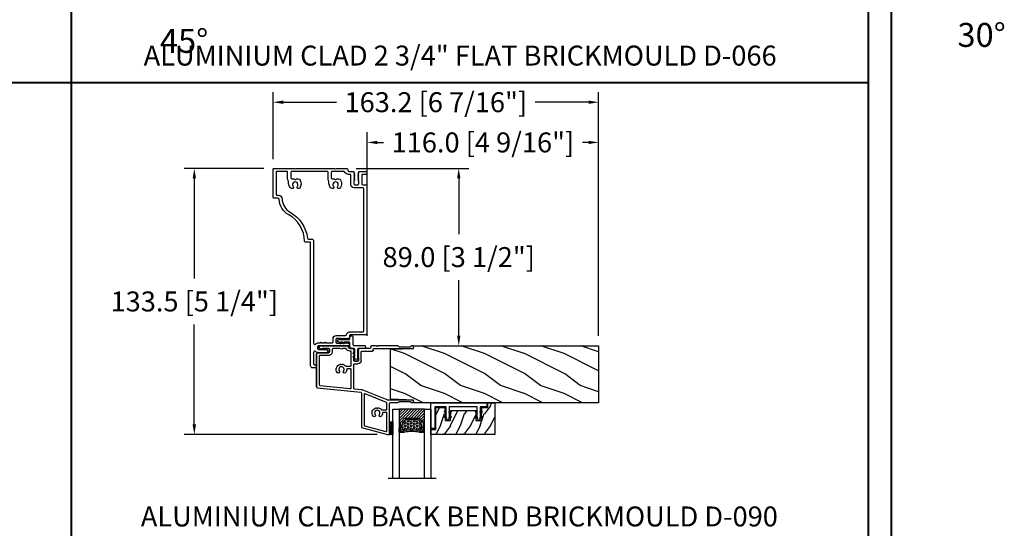
# Model space of a CAD drawing. Units: millimetres. Extents: x -70 to 438, y -79 to 25.
# Drawn here: x 232 to 251, y -67 to -57 of the extents above; entities that cross this region are included whole.
import ezdxf

# ---------------------------------------------------------------- set-up
doc = ezdxf.new("R2010")
doc.units = ezdxf.units.MM
doc.header["$MEASUREMENT"] = 0
doc.header["$PDMODE"] = 3
doc.linetypes.add('Continuous2', pattern=[0])
doc.layers.add('Dimensions', color=7, linetype='Continuous')
doc.layers.add('Text English', color=7, linetype='Continuous')
doc.styles.add('Century-10', font='GOTHIC.TTF', dxfattribs={"height": 0.3937})
doc.styles.add('Century-12', font='GOTHIC.TTF', dxfattribs={"height": 0.5})
doc.linetypes.add('Amzigzag', pattern='A,0.0001,[136,genltshp.shx,S=0.04,R=0,X=0,Y=0],-11', length=11.0001)
doc.dimstyles.new('1-1', dxfattribs={"dimtxt": 0.3937, "dimasz": 0.03937, "dimexe": 0.3937, "dimexo": 0.3937, "dimgap": 0.03937, "dimtad": 0, "dimtih": 1, "dimtoh": 1, "dimdec": 1, "dimlfac": 25.4, "dimzin": 0, "dimdsep": 46, "dimtxsty": 'Century-10', "dimcen": 0, "dimadec": 0, "dimazin": 0, "dimtfac": 1, "dimtdec": 1, "dimtofl": 0, "dimtmove": 0, "dimatfit": 3, "dimfxl": 0, "dimfrac": 2, "dimtolj": 1, "dimtzin": 0, "dimarcsym": 0})

# ---------------------------------------------------------------- blocks, each defined once
blk = doc.blocks.new('V-042')
h = blk.add_hatch()
h.set_pattern_fill('HEX', scale=4, style=0)
h.set_pattern_definition([(0, (-287.4581, 1960.29515), (0, 0.8660254), [0.5, -1]), (120, (-287.4581, 1960.29515), (-0.75, -0.4330127), [0.5, -1]), (60, (-286.9581, 1960.29515), (-0.75, 0.4330127), [0.5, -1])])
h.paths.add_polyline_path([(12.12, 10.62, -0.010382), (6.98, 10.62, 0.076556), (4.75, 10.13, 0.263685), (4.5, 9.82, 0.148643), (4.85, 7.05, 0.145267), (5.04, 6.84, -0.157262), (6.05, 5.6, 0.308069), (6.42, 5.35), (12.68, 5.35, 0.308069), (13.05, 5.6, -0.157262), (14.06, 6.84, 0.145267), (14.25, 7.05, 0.148643), (14.6, 9.82, 0.263685), (14.35, 10.13, 0.076556)])
h = blk.add_hatch()
h.set_pattern_fill('ANSI31', scale=8, style=0)
h.set_pattern_definition([(45, (-287.4581, 1960.2951), (-0.7071068, 0.7071068), [])])
h.paths.add_polyline_path([(12.52, 4.65), (6.48, 4.65), (5.86, 4.65, -0.341404), (5.28, 5.1, 0.290945), (3.86, 6.42, -0.361442), (3.53, 6.81), (3.53, 9.5), (3.15, 9.5), (3.15, 0), (15.85, 0), (15.85, 9.5), (15.47, 9.5), (15.47, 6.81, -0.361442), (15.14, 6.42, 0.290945), (13.73, 5.1, -0.341139), (13.15, 4.65)])
at = {"color": 7, "linetype": 'Amzigzag', "ltscale": 1.5}
blk.add_line((-2.7, 34.8), (21.32, 34.8), dxfattribs=at)
at = {"color": 181, "linetype": 'Continuous', "lineweight": 25}
for p, q in [((3.58, 11.3), (3.58, 10.08)), ((3.62, 9.95), (3.63, 9.95)), ((3.63, 9.95), (3.63, 9.99)), ((3.63, 9.95), (3.63, 6.81)), ((3.72, 10.18), (3.74, 10.2)), ((3.72, 9.99), (3.72, 6.81)), ((3.8, 10.13), (3.77, 10.11)), ((5.83, 11.5), (3.78, 11.5)), ((3.78, 10.28), (3.78, 10.8)), ((3.87, 10.8), (3.87, 10.28)), ((4.08, 11.1), (5.68, 11.1)), ((5.68, 11.01), (4.08, 11.01)), ((5.68, 11.1), (5.68, 11.01)), ((15.32, 11.5), (13.27, 11.5)), ((13.42, 11.1), (15.02, 11.1)), ((13.42, 11.01), (13.42, 11.1)), ((15.02, 11.01), (13.42, 11.01)), ((15.23, 10.28), (15.23, 10.8)), ((15.33, 10.11), (15.3, 10.13)), ((15.32, 10.8), (15.32, 10.28)), ((15.36, 10.2), (15.38, 10.18)), ((15.38, 6.81), (15.38, 9.99)), ((15.47, 9.99), (15.47, 9.95)), ((15.47, 9.95), (15.48, 9.95)), ((15.47, 6.81), (15.47, 9.95)), ((15.52, 10.08), (15.52, 11.3)), ((6.42, 5.35), (12.68, 5.35)), ((5.95, 4.74), (6.58, 4.74)), ((5.95, 4.65), (6.58, 4.65)), ((6.58, 4.74), (12.52, 4.74)), ((6.58, 4.65), (12.52, 4.65)), ((12.52, 4.74), (13.15, 4.74)), ((12.52, 4.65), (13.15, 4.65))]:
    blk.add_line(p, q, dxfattribs=at)
at = {"color": 5}
blk.add_line((3.2, 0), (15.9, 0), dxfattribs=at)
for points in [[(3.2, 34.8), (3.2, 0), (0, 0), (0, 34.8)], [(19.1, 34.8), (19.1, 0), (15.9, 0), (15.9, 34.8)]]:
    blk.add_lwpolyline(points, dxfattribs=at)
for points in [[(3.2, 9.5), (3.58, 9.5), (3.58, 11.5), (3.2, 11.5)], [(15.9, 9.5), (15.52, 9.5), (15.52, 11.5), (15.9, 11.5)]]:
    blk.add_lwpolyline(points, close=True, dxfattribs=at)
at = {"color": 181, "linetype": 'Continuous', "lineweight": 25}
for centre, radius, start, end in [((3.78, 11.3), 0.2, 90, 180), ((3.79, 10.08), 0.21, 179.7068, 218.1702), ((3.87, 9.99), 0.238, 129.6188, 180), ((3.87, 9.99), 0.148, 129.6188, 180), ((3.67, 10.28), 0.11, 309.6188, 0), ((4.08, 10.8), 0.3, 90, 180), ((3.67, 10.28), 0.2, 309.6188, 0), ((4.08, 10.8), 0.21, 90, 180), ((4.89, 9.76), 0.4, 111.2916, 170.3788), ((7.47, 3.14), 7.5, 93.7803, 111.2916), ((9.55, 46), 34.7, 263.8451, 276.1549), ((9.55, 134.58), 123.98, 268.8103, 271.1897), ((11.63, 3.14), 7.5, 68.7084, 86.2197), ((14.21, 9.76), 0.4, 9.6212, 68.7084), ((15.02, 10.8), 0.3, 0, 90), ((15.02, 10.8), 0.21, 0, 90), ((15.43, 10.28), 0.2, 180, 230.3812), ((15.32, 11.3), 0.2, 0, 90), ((15.43, 10.28), 0.11, 180, 230.3812), ((15.23, 9.99), 0.148, 0, 50.3812), ((15.23, 9.99), 0.238, 0, 50.3812), ((15.31, 10.08), 0.21, 321.8298, 0.2932), ((4.03, 6.81), 0.4, 180, 259.4879), ((4.03, 6.81), 0.31, 180, 259.4879), ((3.63, 4.64), 1.81, 14.5996, 79.4879), ((3.63, 4.64), 1.9, 14.5996, 79.4879), ((9.23, 9.02), 4.8, 170.3788, 204.1977), ((5.31, 7.26), 0.5, 204.1977, 237.2592), ((3.63, 4.65), 2.6, 21.5102, 57.2592), ((5.95, 5.25), 0.6, 194.5996, 270), ((5.95, 5.25), 0.51, 194.5996, 270), ((6.42, 5.75), 0.4, 201.5102, 270), ((12.68, 5.75), 0.4, 270, 338.4898), ((15.47, 4.65), 2.6, 122.7408, 158.4898), ((13.15, 5.25), 0.51, 270, 345.4004), ((13.15, 5.25), 0.6, 270, 345.4004), ((15.47, 4.64), 1.9, 100.5121, 165.4004), ((15.47, 4.64), 1.81, 100.5121, 165.4004), ((13.79, 7.26), 0.5, 302.7408, 335.8023), ((9.87, 9.02), 4.8, 335.8023, 9.6212), ((15.07, 6.81), 0.31, 280.5121, 0), ((15.07, 6.81), 0.4, 280.5121, 0)]:
    blk.add_arc(centre, radius, start, end, dxfattribs=at)
blk = doc.blocks.new('V-038')
h = blk.add_hatch()
h.set_pattern_fill('GRAVEL', color=5, scale=0.075, style=0)
h.set_pattern_definition([(228.0128, (-20.36749, -53.63578), (-15.24001295, -17.14502107), [0.25629, -25.372875]), (184.9697, (-20.53894, -53.826285), (22.86003698, 1.90498656), [0.439804, -43.5405]), (132.5104, (-20.97709, -53.86438), (19.04998614, -20.95502047), [0.31011, -30.701025]), (267.2737, (-21.72004, -54.340635), (1.90499173, 38.09998774), [0.400504, -39.6498]), (292.8337, (-21.73909, -54.740685), (-9.52502704, 22.860013), [0.392726, -38.87985]), (357.2737, (-21.58669, -55.102635), (-38.09998774, 1.90499173), [0.400504, -39.6498]), (37.6942, (-21.18664, -55.121685), (-24.765015646, -19.04998302), [0.529645, -52.434825]), (72.2553, (-20.76754, -54.797835), (13.33502667, 41.910012155), [0.50004, -49.503975]), (121.4296, (-20.61514, -54.321585), (-15.24000393, 24.76497087), [0.40186, -39.784125]), (175.2364, (-20.82469, -53.97868), (20.95498354, -1.90498212), [0.458785, -22.480425]), (222.3974, (-21.28189, -53.940585), (-22.86000069, -20.95497274), [0.593309, -58.7376]), (138.8141, (-19.83409, -54.35968), (-13.3349915, 11.4299824), [0.202504, -20.04795]), (171.4692, (-19.98649, -54.22633), (24.7649622, -3.8100096), [0.38526, -38.14095]), (225, (-20.3675, -54.1692), (-3e-16, -1.905), [0.269407, -2.42467]), (203.1986, (-20.50084, -53.94058), (9.5250321, 3.8100167), [0.14508, -14.36295]), (291.8014, (-20.6342, -53.99773), (-1.9050013, 5.7150037), [0.205175, -10.0536]), (30.9638, (-20.558, -54.18823), (5.714994, 3.810003), [0.33324, -10.774725]), (161.5651, (-20.27224, -54.0168), (3.810002, -1.904997), [0.240965, -5.783175]), (16.3895, (-21.73909, -53.99773), (19.05001051, 5.71498811), [0.337566, -33.4191]), (70.3462, (-21.41524, -53.90248), (-7.61997877, -20.95497037), [0.2832, -28.03665]), (293.1986, (-20.27224, -53.63578), (-3.8100167, 9.5250321), [0.29016, -14.2179]), (343.6105, (-20.15794, -53.90248), (-19.05001051, 5.71498811), [0.337566, -33.4191]), (339.444, (-21.7391, -55.17883), (-9.5250118, 3.8099954), [0.325526, -15.950775]), (294.7751, (-21.43429, -55.29313), (-9.5249778, 20.95499027), [0.272754, -27.0027]), (66.8014, (-20.2532, -55.54078), (3.8100167, 9.5250321), [0.29016, -14.2179]), (17.354, (-20.13889, -55.27408), (-24.76500134, -7.6199885), [0.319337, -31.6143]), (69.444, (-21.18664, -55.54078), (-3.8099954, -9.5250118), [0.162764, -16.1136]), (101.3099, (-20.3675, -55.5408), (-1.9049906, 7.6199756), [0.097136, -9.6165]), (165.9638, (-20.38654, -55.44553), (5.715004, -1.9049967), [0.392726, -7.46179]), (186.009, (-20.76754, -55.35028), (19.04997191, 1.90499555), [0.36395, -36.03105]), (303.6901, (-20.558, -54.3597), (-1.9050007, 3.8099963), [0.274743, -6.593835]), (353.1572, (-20.40559, -54.588285), (32.38501339, -3.81001706), [0.479668, -47.487]), (60.9454, (-19.92934, -54.64543), (-7.6199823, -13.3349682), [0.19613, -19.41705]), (90, (-19.834, -54.474), (-1.905, 1.905), [0.1143, -1.7907]), (120.2564, (-20.80564, -55.29313), (7.61998385, -13.33499327), [0.26465, -26.200425]), (48.0128, (-20.93899, -55.06453), (15.24001295, 17.14502107), [0.512582, -25.1166]), (0, (-20.596, -54.6835), (1.905, 1.905), [0.4953, -1.4097]), (325.3048, (-20.10079, -54.68353), (-19.049967, 13.33500127), [0.301208, -29.819475]), (254.0546, (-19.85314, -54.85498), (-1.9050049, -7.6200182), [0.27737, -13.591275]), (207.646, (-19.92934, -55.121685), (-36.19498729, -19.05001198), [0.45161, -44.709375]), (175.4261, (-20.32939, -55.331235), (-24.7650057, 1.90499078), [0.477772, -47.29935]), (175.4261, (-20.32939, -55.331235), (-24.7650057, 1.90499078), [0.477772, -47.29935])])
h.paths.add_polyline_path([(6.35, 0), (6.35, 1.6), (0, 1.6), (0, 0)])
at = {"color": 5}
blk.add_line((0, 0), (0, 1.6), dxfattribs=at)
blk.add_lwpolyline([(0, 0), (0, 1.6), (6.35, 1.6), (6.35, 0)], close=True, dxfattribs=at)
blk = doc.blocks.new('TF-006')
h = blk.add_hatch()
h.set_pattern_fill('WOOD1', color=1, scale=20, style=0, pattern_type=2)
h.set_pattern_definition([(216.87, (8, 20), (60, 40), [10, -90]), (206.565, (20, 14), (-20, -20), [22.3607, -22.3607]), (198.435, (20, 4), (-40, -19.99997), [12.6491, -50.5964])])
h.paths.add_polyline_path([(0, 0), (0, 28.5), (-92.8, 28.5), (-92.8, 27.18), (-104.29, 26.78), (-104.3, 1.69), (-92.8, 1.3), (-92.8, 0)])
at = {"color": 4}
blk.add_lwpolyline([(-104.29, 26.4), (-104.3, 2.08, 0.404376), (-103.91, 1.68), (-92.8, 1.3), (-92.8, 0), (0, 0), (0, 28.5), (-92.8, 28.5), (-92.8, 27.18), (-103.91, 26.8, 0.403964)], format="xyb", close=True, dxfattribs=at)
blk = doc.blocks.new('TF-001')
at = {"color": 2, "linetype": 'Continuous2', "lineweight": -3}
for p, q in [((6.79, 7.2), (7.11, 7.52)), ((6.79, 7.26), (7, 7.48)), ((6.8, 7.14), (7.21, 7.55)), ((6.82, 7.1), (7.32, 7.59)), ((6.85, 7.06), (7.42, 7.63)), ((6.85, 7.4), (6.86, 7.4)), ((6.89, 7.03), (7.53, 7.67)), ((6.93, 7), (7.63, 7.71)), ((6.95, 7.46), (7.75, 7.75)), ((6.95, 4.66), (7.75, 4.95)), ((6.98, 6.98), (7.74, 7.75)), ((6.98, 4.18), (7.74, 4.95)), ((7.04, 6.98), (7.75, 7.69)), ((7.12, 6.99), (7.75, 7.62)), ((7.75, 7.22), (7.12, 6.99)), ((7.22, 7.03), (7.75, 7.56)), ((7.33, 7.07), (7.75, 7.49)), ((7.43, 7.11), (7.75, 7.42)), ((7.54, 7.15), (7.75, 7.36)), ((7.64, 7.18), (7.75, 7.29)), ((7.75, 7.22), (7.75, 7.22)), ((10.05, 7.46), (9.25, 7.75)), ((9.96, 6.98), (9.25, 7.69)), ((9.88, 6.99), (9.25, 7.62)), ((9.78, 7.03), (9.25, 7.56)), ((9.67, 7.07), (9.25, 7.49)), ((9.57, 7.11), (9.25, 7.42)), ((9.46, 7.15), (9.25, 7.36)), ((9.36, 7.18), (9.25, 7.29)), ((9.25, 7.22), (9.88, 6.99)), ((9.25, 7.22), (9.25, 7.22)), ((10.05, 4.66), (9.25, 4.95)), ((9.25, 4.95), (9.25, 4.42)), ((10.02, 6.98), (9.26, 7.75)), ((10.02, 4.18), (9.26, 4.95)), ((10.07, 7), (9.37, 7.71)), ((10.11, 7.03), (9.47, 7.67)), ((10.15, 7.06), (9.58, 7.63)), ((10.18, 7.1), (9.68, 7.59)), ((10.2, 7.14), (9.79, 7.55)), ((10.21, 7.2), (9.89, 7.52)), ((10.21, 7.26), (10, 7.48)), ((10.15, 7.4), (10.14, 7.4)), ((22.29, 7.2), (22.61, 7.52)), ((22.29, 7.26), (22.5, 7.48)), ((22.3, 7.14), (22.71, 7.55)), ((22.32, 7.1), (22.82, 7.59)), ((22.35, 7.06), (22.92, 7.63)), ((22.35, 7.4), (22.36, 7.4)), ((22.39, 7.03), (23.03, 7.67)), ((22.43, 7), (23.13, 7.71)), ((22.45, 7.46), (23.25, 7.75)), ((22.45, 4.66), (23.25, 4.95)), ((22.48, 6.98), (23.24, 7.75)), ((22.48, 4.18), (23.24, 4.95)), ((22.54, 6.98), (23.25, 7.69)), ((22.62, 6.99), (23.25, 7.62)), ((23.25, 7.22), (22.62, 6.99)), ((22.72, 7.03), (23.25, 7.56)), ((22.83, 7.07), (23.25, 7.49)), ((22.93, 7.11), (23.25, 7.42)), ((23.04, 7.15), (23.25, 7.36)), ((23.14, 7.18), (23.25, 7.29)), ((23.25, 7.75), (23.25, 7.22)), ((23.25, 7.22), (23.25, 7.22)), ((23.25, 4.95), (23.25, 4.42)), ((25.55, 7.46), (24.75, 7.75)), ((24.75, 7.75), (24.75, 7.22)), ((25.46, 6.98), (24.75, 7.69)), ((25.38, 6.99), (24.75, 7.62)), ((25.28, 7.03), (24.75, 7.56)), ((25.17, 7.07), (24.75, 7.49)), ((25.07, 7.11), (24.75, 7.42)), ((24.96, 7.15), (24.75, 7.36)), ((24.86, 7.18), (24.75, 7.29)), ((24.75, 7.22), (25.38, 6.99)), ((24.75, 7.22), (24.75, 7.22)), ((25.55, 4.66), (24.75, 4.95)), ((24.75, 4.95), (24.75, 4.42)), ((25.52, 6.98), (24.76, 7.75)), ((25.52, 4.18), (24.76, 4.95)), ((25.57, 7), (24.87, 7.71)), ((25.61, 7.03), (24.97, 7.67)), ((25.65, 7.06), (25.08, 7.63)), ((25.68, 7.1), (25.18, 7.59)), ((25.7, 7.14), (25.29, 7.55)), ((25.71, 7.2), (25.39, 7.52)), ((25.71, 7.26), (25.5, 7.48)), ((25.65, 7.4), (25.64, 7.4)), ((6.79, 4.4), (7.11, 4.72)), ((6.79, 4.46), (7, 4.68)), ((6.8, 4.34), (7.21, 4.75)), ((6.82, 4.3), (7.32, 4.79)), ((6.85, 4.26), (7.42, 4.83)), ((6.85, 4.6), (6.86, 4.6)), ((6.89, 4.23), (7.53, 4.87)), ((6.93, 4.2), (7.63, 4.91)), ((7.04, 4.18), (7.75, 4.89)), ((7.12, 4.19), (7.75, 4.82)), ((7.75, 4.42), (7.12, 4.19)), ((7.22, 4.23), (7.75, 4.76)), ((7.33, 4.27), (7.75, 4.69)), ((7.43, 4.31), (7.75, 4.62)), ((7.54, 4.35), (7.75, 4.56)), ((7.64, 4.38), (7.75, 4.49)), ((7.75, 4.42), (7.75, 4.42)), ((9.96, 4.18), (9.25, 4.89)), ((9.88, 4.19), (9.25, 4.82)), ((9.78, 4.23), (9.25, 4.76)), ((9.67, 4.27), (9.25, 4.69)), ((9.57, 4.31), (9.25, 4.62)), ((9.46, 4.35), (9.25, 4.56)), ((9.36, 4.38), (9.25, 4.49)), ((9.25, 4.42), (9.88, 4.19)), ((9.25, 4.42), (9.25, 4.42)), ((10.07, 4.2), (9.37, 4.91)), ((10.11, 4.23), (9.47, 4.87)), ((10.15, 4.26), (9.58, 4.83)), ((10.18, 4.3), (9.68, 4.79)), ((10.2, 4.34), (9.79, 4.75)), ((10.21, 4.4), (9.89, 4.72)), ((10.21, 4.46), (10, 4.68)), ((10.15, 4.6), (10.14, 4.6)), ((22.29, 4.4), (22.61, 4.72)), ((22.29, 4.46), (22.5, 4.68)), ((22.3, 4.34), (22.71, 4.75)), ((22.32, 4.3), (22.82, 4.79)), ((22.35, 4.26), (22.92, 4.83)), ((22.35, 4.6), (22.36, 4.6)), ((22.39, 4.23), (23.03, 4.87)), ((22.43, 4.2), (23.13, 4.91)), ((22.54, 4.18), (23.25, 4.89)), ((22.62, 4.19), (23.25, 4.82)), ((23.25, 4.42), (22.62, 4.19)), ((22.72, 4.23), (23.25, 4.76)), ((22.83, 4.27), (23.25, 4.69)), ((22.93, 4.31), (23.25, 4.62)), ((23.04, 4.35), (23.25, 4.56)), ((23.14, 4.38), (23.25, 4.49)), ((23.25, 4.42), (23.25, 4.42)), ((25.46, 4.18), (24.75, 4.89)), ((25.38, 4.19), (24.75, 4.82)), ((25.28, 4.23), (24.75, 4.76)), ((25.17, 4.27), (24.75, 4.69)), ((25.07, 4.31), (24.75, 4.62)), ((24.96, 4.35), (24.75, 4.56)), ((24.86, 4.38), (24.75, 4.49)), ((24.75, 4.42), (25.38, 4.19)), ((24.75, 4.42), (24.75, 4.42)), ((25.57, 4.2), (24.87, 4.91)), ((25.61, 4.23), (24.97, 4.87)), ((25.65, 4.26), (25.08, 4.83)), ((25.68, 4.3), (25.18, 4.79)), ((25.7, 4.34), (25.29, 4.75)), ((25.71, 4.4), (25.39, 4.72)), ((25.71, 4.46), (25.5, 4.68)), ((25.65, 4.6), (25.64, 4.6))]:
    blk.add_line(p, q, dxfattribs=at)
blk.add_lwpolyline([(9.25, 7.75, 1.000002), (7.75, 7.75), (7.75, 7.22), (7.75, 4.95), (7.75, 4.42), (7.75, 2), (2, 2), (2, 13), (0, 13), (0, 0), (28, 0), (28, 2), (24.75, 2), (24.75, 7.75, 1), (23.25, 7.75), (23.25, 2), (9.25, 2), (9.25, 7.75), (9.25, 7.22)], format="xyb", dxfattribs=at)
for centre, start, end in [((7.03, 7.23), 110, 290), ((9.97, 7.23), 250, 70), ((22.53, 7.23), 110, 290), ((25.47, 7.23), 250, 70), ((7.03, 4.43), 110, 290), ((9.97, 4.43), 250, 70), ((22.53, 4.43), 110, 290), ((25.47, 4.43), 250, 70)]:
    blk.add_arc(centre, 0.247, start, end, dxfattribs=at)
blk = doc.blocks.new('TF-004')
h = blk.add_hatch()
h.set_pattern_fill('WOOD1', color=1, scale=10, angle=90, style=0, pattern_type=2)
h.set_pattern_definition([(306.87, (-10, 4), (-20, 30), [5, -45]), (296.565, (-7, 10), (10, -10), [11.1803, -11.1803]), (288.435, (-2, 10), (9.99998, -20), [6.3246, -25.2982])])
h.paths.add_polyline_path([(-22, 9), (-22, 4), (-9.5, 4), (-9.5, 9), (-6.5, 9), (-6.5, 2.5), (-3.5, 2.5), (-3.5, 0), (0, 0), (0, 16), (-32, 16), (-32, 13.5), (-29.5, 13.5), (-29.5, 2.5), (-25, 2.5), (-25, 9)])
at = {"color": 4}
blk.add_lwpolyline([(0, 16), (-32, 16), (-32, 13.5), (-29.5, 13.5), (-29.5, 2.5), (-25, 2.5), (-24.89, 9), (-22.09, 9), (-22, 4), (-9.5, 4), (-9.41, 9), (-6.61, 9), (-6.5, 2.5), (-3.5, 2.5), (-3.5, 0), (0, 0)], close=True, dxfattribs=at)
blk = doc.blocks.new('TF-005')
at = {"color": 181}
for p, q in [((21.23, 40.29), (34.23, 43.78)), ((21.23, 22.97), (21.23, 40.29)), ((34.23, 43.78), (35.33, 43.78)), ((35.33, 43.78), (35.33, 28.16)), ((34.21, 26.43), (21.66, 21.38)), ((46.93, 26.46), (34.36, 26.46)), ((35.73, 27.76), (39.55, 27.76)), ((40.32, 27.16), (45.52, 27.16)), ((46.3, 27.76), (46.93, 27.76)), ((47.33, 27.36), (47.33, 26.86)), ((-1.27, 19.89), (-1.27, 3.62)), ((-1.27, 3.62), (-1.27, 19.89)), ((-0.91, 20.28), (20.88, 22.57)), ((17.38, 20.54), (17.38, 8.67)), ((21.44, 21.33), (17.74, 20.94)), ((17.38, 5.33), (17.38, 6.67)), ((17.38, 6.67), (17.38, 5.33)), ((17.68, 6.97), (19.48, 6.97)), ((19.48, 6.97), (17.68, 6.97)), ((17.78, 8.27), (19.48, 8.27)), ((19.78, 6.67), (19.78, 5.33)), ((19.78, 5.33), (19.78, 6.67)), ((21.08, 6.67), (21.08, 2.28)), ((-0.47, 2.82), (4.7, 2.82)), ((4.7, 2.82), (-0.47, 2.82)), ((0, 0.22), (0, -0.22)), ((0, -0.22), (0, 0.22)), ((1.13, 1.02), (0.31, 0.69)), ((0.31, 0.69), (1.13, 1.02)), ((4.92, 0.58), (1.71, 0.58)), ((1.71, 0.58), (4.92, 0.58)), ((5.3, 2.22), (5.3, 1.06)), ((5.3, 1.06), (5.3, 2.22)), ((14.77, -0.42), (14.77, 0.23)), ((14.77, 0.23), (14.77, -0.42)), ((15.37, 0.58), (17.08, 0.58)), ((17.08, 0.58), (15.37, 0.58)), ((17.38, 0.88), (17.38, 1.29)), ((17.38, 1.29), (17.38, 0.88)), ((17.4, 4.36), (17.62, 4.8)), ((17.62, 4.8), (17.4, 4.36)), ((17.4, 3.36), (17.62, 3.8)), ((17.62, 3.8), (17.4, 3.36)), ((17.4, 2.36), (17.62, 2.8)), ((17.62, 2.8), (17.4, 2.36)), ((17.4, 1.36), (17.62, 1.8)), ((17.62, 1.8), (17.4, 1.36)), ((19.54, 4.8), (19.76, 4.36)), ((19.76, 4.36), (19.54, 4.8)), ((19.54, 3.8), (19.76, 3.36)), ((19.76, 3.36), (19.54, 3.8)), ((19.54, 2.8), (19.76, 2.36)), ((19.76, 2.36), (19.54, 2.8)), ((19.54, 1.8), (19.76, 1.36)), ((19.76, 1.36), (19.54, 1.8)), ((19.78, 1.29), (19.78, 0.88)), ((19.78, 0.88), (19.78, 1.29)), ((25.48, 0.58), (20.08, 0.58)), ((21.48, 1.88), (26.78, 1.88)), ((25.88, -0.32), (25.88, 0.18)), ((27.18, 1.48), (27.18, 0.98)), ((27.58, 0.58), (46.93, 0.58)), ((47.33, 0.18), (47.33, -0.32)), ((0.5, -0.72), (10.74, -0.72)), ((10.74, -0.72), (0.5, -0.72)), ((10.92, -0.65), (11.09, -0.48)), ((11.09, -0.48), (10.92, -0.65)), ((11.37, -0.48), (11.54, -0.65)), ((11.54, -0.65), (11.37, -0.48)), ((11.72, -0.72), (14.47, -0.72)), ((14.47, -0.72), (11.72, -0.72)), ((28.69, -0.72), (26.28, -0.72)), ((29.04, -0.48), (28.87, -0.65)), ((29.49, -0.65), (29.32, -0.48)), ((39.55, -0.72), (29.67, -0.72)), ((45.52, -0.12), (40.32, -0.12)), ((46.93, -0.72), (46.3, -0.72))]:
    blk.add_line(p, q, dxfattribs=at)
for points in [[(31.83, 33.03, 0.15988), (31.26, 34.58, 1), (30.24, 33.77, -2.060023), (28.12, 33.77, 1), (27.1, 34.58, 0.541767), (28.52, 30.37, 0.265256), (28.9, 30.48), (28.9, 30.47, -0.414214), (29.46, 30.47), (29.46, 30.48, 0.265256), (29.84, 30.37, 0.152132), (31.18, 31.2, -0.217233), (31.48, 31.34), (33.63, 31.34, -0.414214), (34.03, 30.94), (34.03, 28.03, -0.306119), (33.78, 27.66), (23.08, 23.36, -0.531254), (22.53, 23.73), (22.53, 38.99, -0.339454), (22.83, 39.38), (33.53, 42.24, -0.493145), (34.03, 41.86), (34.03, 33.04, -0.414214), (33.63, 32.64), (32.23, 32.64, -0.404641)], [(10.17, 11.91, 1), (9.15, 12.71, 0.541767), (10.57, 8.51, 0.265256), (10.95, 8.61), (10.95, 8.61, -0.414214), (11.51, 8.61), (11.51, 8.61, 0.265256), (11.89, 8.51, 0.152132), (13.23, 9.34, -0.217233), (13.53, 9.47), (15.68, 9.47, -0.414214), (16.08, 9.07), (16.08, 2.28, -0.414214), (15.68, 1.88), (15.34, 1.88, 0.227508), (13.79, 1.13, 0.035008), (13.68, 0.97, -0.264624), (12.99, 0.58), (12.37, 0.58, -0.130756), (11.98, 0.68, 0.266061), (10.48, 0.68, -0.130756), (10.09, 0.58), (7.2, 0.58, -0.414214), (6.6, 1.18), (6.6, 2.22, 0.414214), (4.7, 4.12), (0.43, 4.12, -0.414214), (0.03, 4.52), (0.03, 18.72, -0.383864), (0.39, 19.11), (15.64, 20.72, -0.445229), (16.08, 20.32), (16.08, 11.17, -0.414214), (15.68, 10.77), (14.28, 10.77, -0.404641), (13.88, 11.16, 0.15988), (13.31, 12.71, 1), (12.29, 11.91, -2.060023)]]:
    blk.add_lwpolyline(points, format="xyb", close=True, dxfattribs=at)
for centre, radius, start, end in [((34.36, 26.06), 0.4, 90, 111.9186), ((35.73, 28.16), 0.4, 180, 270), ((39.55, 27.36), 0.4, 14.4775, 90), ((40.32, 27.56), 0.4, 194.4775, 270), ((45.52, 27.56), 0.4, 270, 345.5225), ((46.3, 27.36), 0.4, 90, 165.5225), ((46.93, 27.36), 0.4, 0, 90), ((46.93, 26.86), 0.4, 270, 360), ((-0.87, 19.89), 0.4, 96, 180), ((-0.87, 19.89), 0.4, 96, 180), ((17.78, 20.54), 0.4, 96, 180), ((20.83, 22.97), 0.4, 276, 0), ((21.36, 22.12), 0.8, 276, 291.9186), ((17.78, 8.67), 0.4, 180, 270), ((17.68, 6.67), 0.3, 90, 180), ((17.68, 6.67), 0.3, 90, 180), ((17.68, 5.33), 0.3, 180, 241.2233), ((17.68, 5.33), 0.3, 180, 241.2233), ((17.44, 4.89), 0.2, 333.2378, 61.2233), ((17.44, 4.89), 0.2, 333.2378, 61.2233), ((19.48, 6.67), 1.6, 360, 90), ((19.48, 6.67), 0.3, 0, 90), ((19.48, 6.67), 0.3, 0, 90), ((19.72, 4.89), 0.2, 118.7767, 206.7622), ((19.72, 4.89), 0.2, 118.7767, 206.7622), ((19.48, 5.33), 0.3, 298.7767, 0), ((19.48, 5.33), 0.3, 298.7767, 360), ((-0.47, 3.62), 0.8, 180, 270), ((-0.47, 3.62), 0.8, 180, 270), ((0.5, 0.22), 0.5, 112.0859, 180), ((0.5, 0.22), 0.5, 112.0859, 180), ((1.21, 0.83), 0.2, 4.7709, 112.0859), ((1.21, 0.83), 0.2, 4.7709, 112.0859), ((1.71, 0.88), 0.3, 184.7709, 270.0339), ((1.71, 0.88), 0.3, 184.7709, 270.0339), ((4.7, 2.22), 0.6, 0, 90), ((4.7, 2.22), 0.6, 0, 90), ((4.8, 1.06), 0.5, 284.0183, 360), ((4.8, 1.06), 0.5, 284.0183, 360), ((14.92, 0.23), 0.15, 141.2684, 180), ((14.92, 0.23), 0.15, 141.2684, 180), ((15.34, -0.11), 0.684, 87.2051, 141.2684), ((15.34, -0.11), 0.684, 87.2051, 141.2684), ((17.08, 0.88), 0.3, 270, 360), ((17.08, 0.88), 0.3, 270, 360), ((17.53, 4.3), 0.15, 153.2378, 191.4462), ((17.53, 4.3), 0.15, 153.2378, 191.4462), ((17.53, 3.3), 0.15, 153.2378, 191.4462), ((17.53, 3.3), 0.15, 153.2378, 191.4462), ((17.53, 2.3), 0.15, 153.2378, 191.4462), ((17.53, 2.3), 0.15, 153.2378, 191.4462), ((17.53, 1.29), 0.15, 153.2378, 180), ((17.53, 1.29), 0.15, 153.2378, 180), ((17.68, 4.33), 0.3, 191.4462, 241.2233), ((17.68, 4.33), 0.3, 191.4462, 241.2233), ((17.68, 3.33), 0.3, 191.4462, 241.2233), ((17.68, 3.33), 0.3, 191.4462, 241.2233), ((17.68, 2.33), 0.3, 191.4462, 241.2233), ((17.68, 2.33), 0.3, 191.4462, 241.2233), ((17.44, 3.89), 0.2, 333.2378, 61.2233), ((17.44, 3.89), 0.2, 333.2378, 61.2233), ((17.44, 2.89), 0.2, 333.2378, 61.2233), ((17.44, 2.89), 0.2, 333.2378, 61.2233), ((17.44, 1.89), 0.2, 333.2378, 61.2233), ((17.44, 1.89), 0.2, 333.2378, 61.2233), ((19.72, 3.89), 0.2, 118.7767, 206.7622), ((19.72, 3.89), 0.2, 118.7767, 206.7622), ((19.72, 2.89), 0.2, 118.7767, 206.7622), ((19.72, 2.89), 0.2, 118.7767, 206.7622), ((19.72, 1.89), 0.2, 118.7767, 206.7622), ((19.72, 1.89), 0.2, 118.7767, 206.7622), ((19.48, 4.33), 0.3, 298.7767, 348.5538), ((19.48, 4.33), 0.3, 298.7767, 348.5538), ((19.48, 3.33), 0.3, 298.7767, 348.5538), ((19.48, 3.33), 0.3, 298.7767, 348.5538), ((19.48, 2.33), 0.3, 298.7767, 348.5538), ((19.48, 2.33), 0.3, 298.7767, 348.5538), ((19.63, 4.3), 0.15, 348.5538, 26.7622), ((19.63, 4.3), 0.15, 348.5538, 26.7622), ((19.63, 3.3), 0.15, 348.5538, 26.7622), ((19.63, 3.3), 0.15, 348.5538, 26.7622), ((19.63, 2.3), 0.15, 348.5538, 26.7622), ((19.63, 2.3), 0.15, 348.5538, 26.7622), ((19.63, 1.29), 0.15, 0, 26.7622), ((19.63, 1.29), 0.15, 0, 26.7622), ((20.08, 0.88), 0.3, 180, 270), ((20.08, 0.88), 0.3, 180, 270), ((21.48, 2.28), 0.4, 180, 270), ((25.48, 0.18), 0.4, 0, 90), ((26.78, 1.48), 0.4, 360, 90), ((27.58, 0.98), 0.4, 180, 270), ((46.93, 0.18), 0.4, 0, 90), ((0.5, -0.22), 0.5, 180, 270), ((0.5, -0.22), 0.5, 180, 270), ((10.74, -0.47), 0.25, 270, 315), ((10.74, -0.47), 0.25, 270, 315), ((11.23, -0.62), 0.2, 45, 135), ((11.23, -0.62), 0.2, 45, 135), ((11.72, -0.47), 0.25, 225, 270), ((11.72, -0.47), 0.25, 225, 270), ((14.47, -0.42), 0.3, 270, 360), ((14.47, -0.42), 0.3, 270, 0), ((26.28, -0.32), 0.4, 180, 270), ((26.28, -0.32), 0.4, 180, 270), ((28.69, -0.47), 0.25, 270, 315), ((29.18, -0.62), 0.2, 45, 135), ((29.67, -0.47), 0.25, 225, 270), ((39.55, -0.32), 0.4, 270, 345.5225), ((40.32, -0.52), 0.4, 90, 165.5225), ((45.52, -0.52), 0.4, 14.4775, 90), ((46.3, -0.32), 0.4, 194.4775, 270), ((46.93, -0.32), 0.4, 270, 360)]:
    blk.add_arc(centre, radius, start, end, dxfattribs=at)
blk = doc.blocks.new('D-090')
at = {"color": 181, "ltscale": 10}
blk.add_lwpolyline([(-26.97, 76.64, -0.414214), (-27.47, 77.14), (-27.47, 91.14, -0.414214), (-26.97, 91.64), (-17.06, 91.64, -0.155096), (-16.83, 91.57), (-16.5, 91.33, 0.317837), (-16.21, 91.33), (-15.88, 91.57, -0.155096), (-15.65, 91.64), (3.17, 91.64, -0.155096), (3.4, 91.57), (3.73, 91.33, 0.317837), (4.02, 91.33), (4.35, 91.57, -0.155096), (4.58, 91.64), (9.07, 91.64, -0.414214), (10.07, 90.64, 0.414214), (10.57, 90.14), (12.57, 90.14, -0.414214), (13.07, 89.64), (13.07, 89.43, 0.117306), (13.09, 89.36), (13.31, 88.92, -0.403953), (13.23, 88.65, 0.220674), (13.08, 88.45, 0.168278), (13.09, 88.35), (13.31, 87.92, -0.403953), (13.23, 87.65, 0.220674), (13.08, 87.45, 0.168278), (13.09, 87.35), (13.31, 86.92, -0.403953), (13.23, 86.65, 0.220674), (13.08, 86.45, 0.168278), (13.09, 86.35), (13.31, 85.92, -0.403953), (13.23, 85.65, 0.273678), (13.07, 85.39), (13.07, 83.94, 0.414214), (13.57, 83.44), (14.97, 83.44, 0.414214), (15.47, 83.94), (15.47, 85.39, 0.273678), (15.32, 85.65, -0.403953), (15.24, 85.92), (15.45, 86.35, 0.168278), (15.47, 86.45, 0.220674), (15.32, 86.65, -0.403953), (15.24, 86.92), (15.45, 87.35, 0.168278), (15.47, 87.45, 0.220674), (15.32, 87.65, -0.403953), (15.24, 87.92), (15.45, 88.35, 0.168278), (15.47, 88.45, 0.220674), (15.32, 88.65, -0.403953), (15.24, 88.92), (15.46, 89.36, 0.117306), (15.47, 89.43), (15.47, 89.64, -0.414214), (15.97, 90.14), (18.98, 90.14, -0.414214), (19.48, 89.64), (19.48, 89.14, -0.414214), (18.98, 88.64), (17.47, 88.64, 0.414214), (16.97, 88.14), (16.97, 83.94, 0.414214), (17.47, 83.44), (18.98, 83.44, -0.414214), (19.48, 82.94), (19.48, 8.63, -0.414214), (18.98, 8.13), (11.27, 8.13, 0.414214), (10.77, 7.63), (10.77, 7.13), (10.77, 6.86, -0.414214), (10.27, 6.36), (10.06, 6.36, 0.117306), (9.99, 6.34), (9.55, 6.12, -0.403953), (9.29, 6.2, 0.220674), (9.08, 6.35, 0.168278), (8.99, 6.34), (8.55, 6.12, -0.403953), (8.29, 6.2, 0.220674), (8.08, 6.35, 0.168278), (7.99, 6.34), (7.55, 6.12, -0.403953), (7.29, 6.2, 0.220674), (7.08, 6.35, 0.168278), (6.99, 6.34), (6.55, 6.12, -0.403953), (6.29, 6.2, 0.273678), (6.02, 6.36), (4.58, 6.36, 0.414214), (4.08, 5.86), (4.08, 4.46, 0.414214), (4.58, 3.96), (6.02, 3.96, 0.273678), (6.29, 4.11, -0.403953), (6.55, 4.2), (6.99, 3.98, 0.168278), (7.08, 3.96, 0.220674), (7.29, 4.11, -0.403953), (7.55, 4.2), (7.99, 3.98, 0.168278), (8.08, 3.96, 0.220674), (8.29, 4.11, -0.403953), (8.55, 4.2), (8.99, 3.98, 0.168278), (9.08, 3.96, 0.220674), (9.29, 4.11, -0.403953), (9.55, 4.2), (9.99, 3.97, 0.117306), (10.06, 3.96), (10.27, 3.96, -0.414214), (10.77, 3.46), (10.77, 3.19, -0.414214), (10.27, 2.69), (-4.63, 2.69, 0.414214), (-5.13, 2.19), (-5.13, 1.3, 0.414214), (-4.63, 0.8), (-0.8, 0.8, -1), (-0.8, -0.8), (-4.63, -0.8, -0.197588), (-6.1, -0.19, 0.666337), (-7.13, -0.62), (-7.13, -6.38, 0.414214), (-6.63, -6.88), (-6.18, -6.88, -0.414214), (-5.68, -7.38), (-5.68, -7.88, -0.414214), (-6.18, -8.38), (-7.63, -8.38, -0.414214), (-8.63, -7.38), (-8.63, 54.14, 0.414214), (-9.13, 54.64), (-11.13, 54.64, -0.405105), (-11.63, 55.12, 0.261702), (-19.64, 68.38, -0.256566), (-24.44, 76.16, 0.399513), (-24.94, 76.64)], format="xyb", close=True, dxfattribs=at)
blk.add_lwpolyline([(0.43, 83.81), (0.43, 85.22, 0.130651), (0.36, 85.47, -0.130638), (0.08, 86.53), (0.08, 89.64, 0.414198), (-0.42, 90.14), (-18, 90.14, 0.414229), (-18.5, 89.64), (-18.5, 86.83, 0.414198), (-18, 86.33), (-17.06, 86.33, -0.155096), (-16.83, 86.26), (-16.5, 86.03, 0.317837), (-16.21, 86.03), (-15.88, 86.26, -0.155096), (-15.65, 86.33), (-14.93, 86.33, -0.279786), (-13.82, 85.66, -0.284669), (-14.12, 81.74, -1), (-15.29, 82.67, 2.060023), (-17.42, 82.67, -1), (-18.59, 81.74, -0.147794), (-19.48, 83.38, 0.259603), (-19.61, 83.52, -0.314758), (-19.8, 83.81), (-19.8, 85.22, 0.130651), (-19.87, 85.47, -0.130638), (-20.15, 86.53), (-20.15, 89.64, 0.414198), (-20.65, 90.14), (-25.47, 90.14, 0.414214), (-25.97, 89.64), (-25.97, 78.64, 0.414214), (-25.47, 78.14), (-24.75, 78.14, -0.405147), (-22.95, 76.39, 0.26174), (-18.9, 69.68, -0.23995), (-10.24, 56.58, 0.381475), (-9.74, 56.14), (-8.13, 56.14, -0.414214), (-7.13, 55.14), (-7.13, 3.96, 0.680562), (-6.09, 3.55, -0.207777), (-4.63, 4.19), (-3.76, 4.19, 0.341999), (-3.56, 4.34, -0.774597), (-3.18, 4.34, 0.341999), (-2.98, 4.19), (-1.76, 4.19, 0.341999), (-1.56, 4.34, -0.774597), (-1.18, 4.34, 0.341999), (-0.98, 4.19), (2.08, 4.19, 0.414214), (2.58, 4.69), (2.58, 6.26, -0.414214), (4.18, 7.86), (8.89, 7.86, 0.380845), (9.28, 8.21, -0.380845), (10.87, 9.63), (17.48, 9.63, 0.414214), (17.98, 10.13), (17.98, 81.44, 0.414214), (17.48, 81.94), (13.17, 81.94, -0.414214), (11.57, 83.54), (11.57, 88.14, 0.414214), (11.07, 88.64), (10.32, 88.64, -0.267949), (8.59, 89.64, 0.267949), (7.72, 90.14), (2.23, 90.14, 0.414229), (1.73, 89.64), (1.73, 86.83, 0.414198), (2.23, 86.33), (3.17, 86.33, -0.155096), (3.4, 86.26), (3.73, 86.03, 0.317837), (4.02, 86.03), (4.35, 86.26, -0.155096), (4.58, 86.33), (5.3, 86.33, -0.279786), (6.41, 85.66, -0.284669), (6.11, 81.74, -1), (4.94, 82.67, 2.060023), (2.81, 82.67, -1), (1.64, 81.74, -0.147794), (0.75, 83.38, 0.259603), (0.62, 83.52, -0.314758), (0.43, 83.81)], format="xyb", dxfattribs=at)
blk = doc.blocks.new('D-067')
for points in [[(-10.78, 2.44, 1), (-10.32, 2.61), (-10.51, 3.15), (-11.04, 3.15)], [(-9.08, 2.44, 1), (-8.62, 2.61), (-8.81, 3.15), (-9.34, 3.15)], [(-4, -2.69, -1), (-3.83, -2.23), (-3.3, -2.42), (-3.3, -2.95)], [(-4, -4.39, -1), (-3.83, -3.93), (-3.3, -4.12), (-3.3, -4.65)]]:
    blk.add_hatch(color=2).paths.add_polyline_path(points)
at = {"color": 2}
blk.add_lwpolyline([(-4.74, 0, -0.414214), (-5.74, 1), (-5.74, 2.65, 0.414214), (-6.24, 3.15), (-8.81, 3.15), (-8.62, 2.61, -1), (-9.08, 2.44), (-9.34, 3.15), (-10.51, 3.15), (-10.32, 2.61, -1), (-10.78, 2.44), (-11.04, 3.15), (-11.34, 3.15, -1), (-11.34, 4.45), (-6.24, 4.45, 0.414214), (-5.74, 4.95), (-5.74, 5.77, -0.414214), (-5.24, 6.27), (-4.74, 6.27, -0.414214), (-4.24, 5.77), (-4.24, 2, 0.414214), (-3.74, 1.5), (1.5, 1.5, -0.414214), (2, 1), (2, 0.5, -0.414214), (1.5, 0), (-1.5, 0, 0.414214), (-2, -0.5), (-2, -4.95, -1), (-3.3, -4.95), (-3.3, -4.65), (-4, -4.39, -1), (-3.83, -3.93), (-3.3, -4.12), (-3.3, -2.95), (-4, -2.69, -1), (-3.83, -2.23), (-3.3, -2.42), (-3.3, -0.5, 0.414214), (-3.8, 0)], format="xyb", close=True, dxfattribs=at)
blk = doc.blocks.new('*D239')
at = {"layer": 'Defpoints', "color": 0, "transparency": 16777216}
for p in [(238.63, -58.98), (238.63, -62.995), (243.197, -62.995)]:
    blk.add_point(p, dxfattribs=at)
at = {"layer": 'Dimensions', "color": 0, "lineweight": -2, "transparency": 16777216}
for p, q in [((238.63, -62.795), (238.63, -58.78)), ((243.197, -62.795), (243.197, -58.78)), ((238.83, -58.98), (238.952, -58.98)), ((242.997, -58.98), (242.875, -58.98))]:
    blk.add_line(p, q, dxfattribs=at)
at = {"layer": 'Dimensions', "color": 0, "transparency": 16777216}
for points in [[(238.83, -58.947), (238.83, -59.013), (238.63, -58.98)], [(242.997, -58.947), (242.997, -59.013), (243.197, -58.98)]]:
    blk.add_solid(points, dxfattribs=at)
at = {"layer": 'Dimensions', "color": 0, "transparency": 16777216, "insert": (240.913, -58.98), "char_height": 0.3937, "attachment_point": 5, "style": 'Century-10'}
blk.add_mtext('\\A1;116.0 [4 9/16"]', dxfattribs=at)
blk = doc.blocks.new('*D240')
at = {"layer": 'Defpoints', "color": 0, "transparency": 16777216}
for p in [(235.218, -59.492), (236.792, -59.492), (239.028, -64.747)]:
    blk.add_point(p, dxfattribs=at)
at = {"layer": 'Dimensions', "color": 0, "lineweight": -2, "transparency": 16777216}
for p, q in [((236.592, -59.492), (235.018, -59.492)), ((235.218, -59.692), (235.218, -61.664)), ((235.218, -64.547), (235.218, -62.574)), ((238.828, -64.747), (235.018, -64.747))]:
    blk.add_line(p, q, dxfattribs=at)
at = {"layer": 'Dimensions', "color": 0, "transparency": 16777216}
for points in [[(235.185, -59.692), (235.252, -59.692), (235.218, -59.492)], [(235.185, -64.547), (235.252, -64.547), (235.218, -64.747)]]:
    blk.add_solid(points, dxfattribs=at)
at = {"layer": 'Dimensions', "color": 0, "transparency": 16777216, "insert": (235.218, -62.119), "char_height": 0.3937, "attachment_point": 5, "style": 'Century-10'}
blk.add_mtext('\\A1;133.5 [5 1/4"]', dxfattribs=at)
blk = doc.blocks.new('*D241')
at = {"layer": 'Defpoints', "color": 0, "transparency": 16777216}
for p in [(238.211, -59.492), (239.543, -62.995), (240.436, -62.995)]:
    blk.add_point(p, dxfattribs=at)
at = {"layer": 'Dimensions', "color": 0, "lineweight": -2, "transparency": 16777216}
for p, q in [((238.411, -59.492), (240.636, -59.492)), ((240.436, -59.692), (240.436, -60.788)), ((240.436, -62.795), (240.436, -61.698)), ((239.743, -62.995), (240.636, -62.995))]:
    blk.add_line(p, q, dxfattribs=at)
at = {"layer": 'Dimensions', "color": 0, "transparency": 16777216}
for points in [[(240.403, -59.692), (240.47, -59.692), (240.436, -59.492)], [(240.403, -62.795), (240.47, -62.795), (240.436, -62.995)]]:
    blk.add_solid(points, dxfattribs=at)
at = {"layer": 'Dimensions', "color": 0, "transparency": 16777216, "insert": (240.436, -61.243), "char_height": 0.3937, "attachment_point": 5, "style": 'Century-10'}
blk.add_mtext('\\A1;89.0 [3 1/2"]', dxfattribs=at)
blk = doc.blocks.new('*D242')
at = {"layer": 'Defpoints', "color": 0, "transparency": 16777216}
for p in [(236.772, -58.186), (236.772, -59.512), (243.197, -62.995)]:
    blk.add_point(p, dxfattribs=at)
at = {"layer": 'Dimensions', "color": 0, "lineweight": -2, "transparency": 16777216}
for p, q in [((236.772, -59.312), (236.772, -57.986)), ((243.197, -62.795), (243.197, -57.986)), ((236.972, -58.186), (238.023, -58.186)), ((242.997, -58.186), (241.946, -58.186))]:
    blk.add_line(p, q, dxfattribs=at)
at = {"layer": 'Dimensions', "color": 0, "transparency": 16777216}
for points in [[(236.972, -58.153), (236.972, -58.22), (236.772, -58.186)], [(242.997, -58.153), (242.997, -58.22), (243.197, -58.186)]]:
    blk.add_solid(points, dxfattribs=at)
at = {"layer": 'Dimensions', "color": 0, "transparency": 16777216, "insert": (239.984, -58.186), "char_height": 0.3937, "attachment_point": 5, "style": 'Century-10'}
blk.add_mtext('\\A1;163.2 [6 7/16"]', dxfattribs=at)

msp = doc.modelspace()

# ---------------------------------------------------------------- linework, layer by layer
at = {"color": 41, "lineweight": 40}
for p, q in [((232.786, -39.4898), (232.786, -76.1004)), ((217.0508, -57.7951), (248.5212, -57.7951))]:
    msp.add_line(p, q, dxfattribs=at)
at = {"color": 163, "lineweight": 40}
msp.add_lwpolyline([(216.6044, -36.556), (248.9676, -36.556), (248.9676, -78.7995), (216.6044, -78.7995)], close=True, dxfattribs=at)
at = {"color": 41, "lineweight": 40}
msp.add_lwpolyline([(217.0508, -37.0025), (217.0508, -78.3531), (248.5212, -78.3531), (248.5212, -37.0025)], close=True, dxfattribs=at)

# ---------------------------------------------------------------- block references
at = {"xscale": 0.03937, "yscale": 0.03937, "zscale": 0.03937}
for name, p in [('D-090', (237.8535, -63.0998)), ('D-067', (238.5156, -63.0454))]:
    msp.add_blockref(name, p, dxfattribs=at)
at = {"yscale": 0.03937, "zscale": 0.03937}
for name, p, xscale, rotation in [('TF-005', (237.68, -63.0233), -0.03937, 180), ('TF-006', (243.1969, -62.9948), -0.03937, 180), ('V-042', (239.8859, -64.2429), 0.03937, 180), ('TF-001', (239.8859, -64.1169), -0.03937, 180), ('TF-004', (241.1457, -64.1169), -0.03937, 180), ('V-038', (239.0709, -64.4968), 0.03937, 270)]:
    msp.add_blockref(name, p, dxfattribs=dict(at, xscale=xscale, rotation=rotation))

# ---------------------------------------------------------------- texts
at = {"layer": 'Text English', "attachment_point": 1}
for s, width, insert, char_height, style in [('\\A1;\\pi267.51378;45°', 535.9824, (108.1558, -56.7396), 0.47244, 'Century-12'), ('\\A1;\\pi267.51699;30°', 535.9824, (123.8909, -56.6223), 0.47244, 'Century-12'), ('ALUMINIUM CLAD 2 3/4" FLAT BRICKMOULD D-066', 359.304015, (234.219, -57.069), 0.3937, 'Century-10'), ('ALUMINIUM CLAD BACK BEND BRICKMOULD D-090', 386.939744, (234.163, -66.1658), 0.3937, 'Century-10')]:
    msp.add_mtext_dynamic_manual_height_columns(s, width=width, gutter_width=50, heights=[0], dxfattribs=dict(at, insert=insert, char_height=char_height, style=style))

# ---------------------------------------------------------------- dimensions: what is measured, and where the dimension line sits
at = {"layer": 'Dimensions', "color": 0}
dim = msp.add_linear_dim(base=(236.7721, -58.1862), p1=(243.1969, -62.9948), p2=(236.7721, -59.5116), dimstyle='1-1', override={"dimtxt": 0.2, "dimasz": 0.2, "dimexe": 0.2, "dimexo": 0.2, "dimgap": 0.2}, dxfattribs=at)
dim.commit()
dim.dimension.update_dxf_attribs({"geometry": '*D242', "text_midpoint": (239.9845, -58.1862)})
dim = msp.add_linear_dim(base=(238.63, -58.98), p1=(243.1969, -62.9948), p2=(238.63, -62.9948), dimstyle='1-1', override={"dimtxt": 0.2, "dimasz": 0.2, "dimexe": 0.2, "dimexo": 0.2, "dimgap": 0.2}, dxfattribs=at)
dim.commit()
dim.dimension.update_dxf_attribs({"geometry": '*D239', "text_midpoint": (240.9134, -58.98), "dimtype": 160})
for base, p1, p2, picture, middle in [((235.2182, -59.492), (239.0277, -64.7468), (236.7918, -59.492), '*D240', (235.2182, -62.1194)), ((240.4365, -62.9948), (238.2107, -59.492), (239.5434, -62.9948), '*D241', (240.4365, -61.2434))]:
    dim = msp.add_linear_dim(base=base, p1=p1, p2=p2, angle=90, dimstyle='1-1', override={"dimtxt": 0.2, "dimasz": 0.2, "dimexe": 0.2, "dimexo": 0.2, "dimgap": 0.2}, dxfattribs=at)
    dim.commit()
    dim.dimension.update_dxf_attribs({"geometry": picture, "text_midpoint": middle})

doc.saveas('drawing.dxf')
